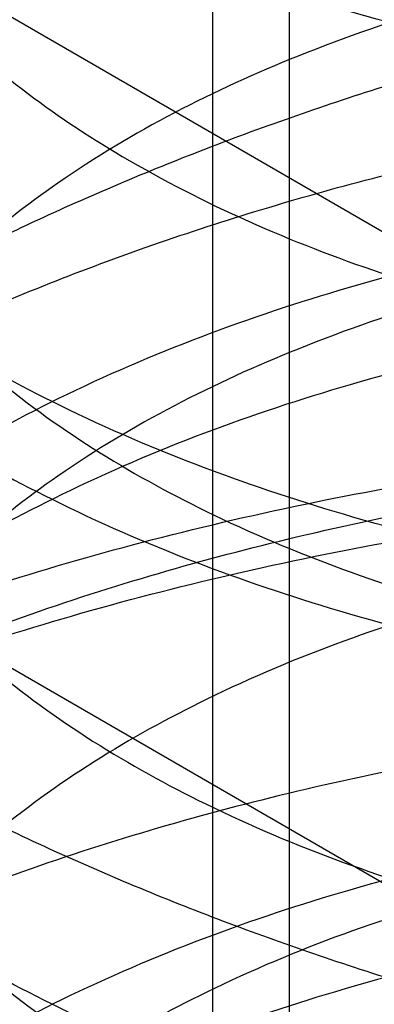
# Model space of a CAD drawing. Units: inches. Extents: x 3 to 166, y 3 to 107.
# Drawn here: x 108 to 108, y 54 to 54 of the extents above; entities that cross this region are included whole.
import ezdxf

# ---------------------------------------------------------------- set-up
doc = ezdxf.new("R2010")
doc.units = ezdxf.units.IN
doc.header["$LTSCALE"] = 9.35
doc.header["$MEASUREMENT"] = 0
doc.layers.get('0').update_dxf_attribs({"linetype": 'CONTINUOUS'})
doc.layers.add('03_ALL_AXES', color=7, linetype='CONTINUOUS')

msp = doc.modelspace()

# ---------------------------------------------------------------- linework, layer by layer
at = {"color": 7, "linetype": 'Continuous'}
for points, knots in [([(108.2727784173, 54.3078098849), (108.2752441851, 54.3131235052), (108.2784135362, 54.3246414697), (108.276041394, 54.3427265102), (108.2668181174, 54.3595586309), (108.2518133896, 54.3742589671), (108.232050183, 54.3863327501), (108.2086664725, 54.3953059918), (108.183004911, 54.4008063826), (108.1565612858, 54.4026304602), (108.1308859226, 54.4007837472), (108.1074742199, 54.3954857974), (108.0876472698, 54.3871339562), (108.0724804015, 54.3762226271), (108.0628168448, 54.3631132268), (108.0600599829, 54.34830621930001), (108.0650417, 54.3338599372), (108.0764395201, 54.32138691270001), (108.093080021, 54.3111808121), (108.1140937523, 54.3036858713), (108.1383239906, 54.2993756089), (108.1643875796, 54.29860344399999), (108.1907606989, 54.3015261222), (108.2158978757, 54.3080856793), (108.2383398088, 54.3180225982), (108.2568022597, 54.33092609689999), (108.2702022833, 54.3463132024), (108.2775019786, 54.3636417284), (108.2776986573, 54.3818357789), (108.2707565937, 54.3992456538), (108.2576552668, 54.4147517643), (108.2394375806, 54.4278003945), (108.2171776633, 54.437907264), (108.1921488742, 54.4446555071), (108.1658030262, 54.4477759144), (108.1396837102, 54.44719915899999), (108.1153187108, 54.4430705361), (108.0941016792, 54.4357346253), (108.0772029077, 54.4256602237), (108.0655035899, 54.41330303020001), (108.0601351377, 54.3989394533), (108.0624787484, 54.3840877983), (108.071816586, 54.37086536189999), (108.0867105774, 54.3598309055), (108.1063130286, 54.3513291407), (108.1295645034, 54.3458567615), (108.155155635, 54.3438181292), (108.1815973576, 54.34544394069999), (108.2073394928, 54.3507511338), (108.2308805743, 54.3595470468), (108.2508680448, 54.371466027), (108.266152647, 54.3860397258), (108.2757132758, 54.4027685012), (108.2784708072, 54.4208375454), (108.2739435912, 54.4386951153), (108.2628708306, 54.4549434942), (108.2463288607, 54.4689073119), (108.2253488404, 54.480096066), (108.2011313174, 54.4880588283), (108.1750730798, 54.4924670542), (108.1486977191, 54.4931780916), (108.1235508723, 54.4902620062), (108.1010874737, 54.48399940260001), (108.0825613297, 54.4748240381), (108.0689549834, 54.4632330516), (108.0611824074, 54.4495032633), (108.0607759573, 54.4345382651), (108.0678648298, 54.4206085391), (108.0809212147, 54.4087903082), (108.09898071, 54.3993437913), (108.1210930698, 54.3927598084), (108.1460283177, 54.3894831293), (108.1723480619, 54.38981415729999), (108.198510493, 54.39384510439999), (108.2229847466, 54.4014546439), (108.2443568341, 54.41233089569999), (108.2614046206, 54.4260318644), (108.2730874057, 54.44206890979999), (108.2783372647, 54.4598114334), (108.2763282816, 54.47793937279999), (108.2674179208, 54.494855484), (108.2526748549, 54.5096745241), (108.2331216313, 54.52188918149999), (108.2098868163, 54.5310255555), (108.1843036822, 54.5367039835), (108.1578618136, 54.53871084390001), (108.1321141785, 54.5370437055), (108.1085520467, 54.5319024262), (108.0885384633, 54.5237079094), (108.0773953947, 54.5158940566), (108.0729865754, 54.51154714649999)], [0, 0, 0, 0, 0.0092510877, 0.0183568204, 0.028102853, 0.039000161, 0.0511736821, 0.064432232, 0.07837282, 0.09247065869999999, 0.1061557251, 0.1188845272, 0.1302167936, 0.1399126563, 0.1480756141, 0.1553269785, 0.16274961, 0.1713282634, 0.1815171412, 0.1932995348, 0.2063638761, 0.2202305027, 0.2343405056, 0.2481297383, 0.2611010832, 0.2729041349, 0.2834303306, 0.2929163323, 0.3019786057, 0.3114233432, 0.3218844831, 0.333619409, 0.3465354729, 0.3602926265, 0.3743994709, 0.3882935874, 0.4014139753, 0.4132747011, 0.4235524714, 0.4322106641, 0.4396740874, 0.4469049602, 0.4549982616, 0.4646056842, 0.4758542083, 0.488518176, 0.5021652876, 0.5162555333, 0.530218498, 0.5435251225, 0.5557637839, 0.5667294042000001, 0.5765274765999999, 0.5856487711999999, 0.5948716344, 0.6049276004, 0.6162115866, 0.6287426947, 0.6422555864, 0.6563019993, 0.6703359033, 0.6837876933, 0.6961362841, 0.7069898573000001, 0.7161939285, 0.7239911, 0.7311706884999999, 0.7388584028, 0.7478980896999999, 0.7585838608, 0.7707937231, 0.7841545876999999, 0.7981546670999999, 0.8122259742, 0.8258167359999999, 0.8384649587999999, 0.8498820639, 0.8600529478, 0.8693319753000001, 0.8784253879, 0.8881246342, 0.8989590986, 0.9110718978, 0.9242849598999999, 0.9382035006999999, 0.9523068756, 0.9660256064, 0.9788131761, 0.9902221876, 1, 1, 1, 1]), ([(108.2727784173, 54.2857643196), (108.2752441851, 54.29107794), (108.2784135362, 54.30259590439999), (108.276041394, 54.3206809449), (108.2668181174, 54.33751306560001), (108.2518133896, 54.3522134018), (108.232050183, 54.3642871848), (108.2086664725, 54.3732604265), (108.183004911, 54.3787608174), (108.1565612858, 54.3805848949), (108.1308859226, 54.3787381819), (108.1074742199, 54.3734402321), (108.0876472698, 54.365088391), (108.0724804015, 54.3541770619), (108.0628168448, 54.3410676616), (108.0600599829, 54.3262606541), (108.0650417, 54.3118143719), (108.0764395201, 54.2993413475), (108.093080021, 54.2891352469), (108.1140937523, 54.28164030600001), (108.1383239906, 54.2773300437), (108.1643875796, 54.2765578787), (108.1907606989, 54.279480557), (108.2158978757, 54.286040114), (108.2383398088, 54.2959770329), (108.2568022597, 54.3088805316), (108.2702022833, 54.3242676372), (108.2775019786, 54.34159616319999), (108.2776986573, 54.35979021359999), (108.2707565937, 54.3772000885), (108.2576552668, 54.3927061991), (108.2394375806, 54.4057548292), (108.2171776633, 54.4158616987), (108.1921488742, 54.4226099418), (108.1658030262, 54.4257303491), (108.1396837102, 54.4251535937), (108.1153187108, 54.4210249709), (108.0941016792, 54.41368906), (108.0772029077, 54.4036146585), (108.0655035899, 54.3912574649), (108.0601351377, 54.37689388800001), (108.0624787484, 54.362042233), (108.071816586, 54.3488197966), (108.0867105774, 54.33778534020001), (108.1063130286, 54.3292835754), (108.1295645034, 54.3238111962), (108.155155635, 54.32177256399999), (108.1815973576, 54.3233983754), (108.2073394928, 54.32870556850001), (108.2308805743, 54.3375014816), (108.2508680448, 54.3494204617), (108.266152647, 54.3639941606), (108.2757132758, 54.3807229359), (108.2784708072, 54.3987919801), (108.2739435912, 54.41664955), (108.2628708306, 54.432897929), (108.2463288607, 54.4468617466), (108.2253488404, 54.4580505007), (108.2011313174, 54.466013263), (108.1750730798, 54.470421489), (108.1486977191, 54.47113252640001), (108.1235508723, 54.4682164409), (108.1010874737, 54.46195383729999), (108.0825613297, 54.4527784728), (108.0689549834, 54.4411874863), (108.0611824074, 54.427457698), (108.0607759573, 54.4124926998), (108.0678648298, 54.3985629738), (108.0809212147, 54.3867447429), (108.09898071, 54.377298226), (108.1210930698, 54.3707142432), (108.1460283177, 54.3674375641), (108.1723480619, 54.3677685921), (108.198510493, 54.3717995391), (108.2229847466, 54.3794090786), (108.2443568341, 54.3902853305), (108.2614046206, 54.4039862992), (108.2730874057, 54.4200233445), (108.2783372647, 54.4377658681), (108.2763282816, 54.4558938076), (108.2674179208, 54.4728099188), (108.2526748549, 54.4876289589), (108.2331216313, 54.4998436163), (108.2098868163, 54.5089799902), (108.1843036822, 54.5146584182), (108.1578618136, 54.51666527859999), (108.1321141785, 54.51499814020001), (108.1085520467, 54.5098568609), (108.0885384633, 54.5016623442), (108.0773953947, 54.4938484914), (108.0729865754, 54.4895015812)], [0, 0, 0, 0, 0.0092510877, 0.0183568204, 0.028102853, 0.039000161, 0.0511736821, 0.064432232, 0.07837282, 0.09247065869999999, 0.1061557251, 0.1188845272, 0.1302167936, 0.1399126563, 0.1480756141, 0.1553269785, 0.16274961, 0.1713282634, 0.1815171412, 0.1932995348, 0.2063638761, 0.2202305027, 0.2343405056, 0.2481297383, 0.2611010832, 0.2729041349, 0.2834303306, 0.2929163323, 0.3019786057, 0.3114233432, 0.3218844831, 0.333619409, 0.3465354729, 0.3602926265, 0.3743994709, 0.3882935874, 0.4014139753, 0.4132747011, 0.4235524714, 0.4322106641, 0.4396740874, 0.4469049602, 0.4549982616, 0.4646056842, 0.4758542083, 0.488518176, 0.5021652876, 0.5162555333, 0.530218498, 0.5435251225, 0.5557637839, 0.5667294042000001, 0.5765274765999999, 0.5856487711999999, 0.5948716344, 0.6049276004, 0.6162115866, 0.6287426947, 0.6422555864, 0.6563019993, 0.6703359033, 0.6837876933, 0.6961362841, 0.7069898573000001, 0.7161939285, 0.7239911, 0.7311706884999999, 0.7388584028, 0.7478980896999999, 0.7585838608, 0.7707937231, 0.7841545876999999, 0.7981546670999999, 0.8122259742, 0.8258167359999999, 0.8384649587999999, 0.8498820639, 0.8600529478, 0.8693319753000001, 0.8784253879, 0.8881246342, 0.8989590986, 0.9110718978, 0.9242849598999999, 0.9382035006999999, 0.9523068756, 0.9660256064, 0.9788131761, 0.9902221876, 1, 1, 1, 1]), ([(107.9670426913, 54.435453532), (107.9719262753, 54.4385181395), (107.9820400155, 54.4444324705), (107.9979193469, 54.4525295914), (108.0146661586, 54.45995536270001), (108.0321950761, 54.4666757188), (108.0504177323, 54.47266067810001), (108.0692419275, 54.4778837245), (108.0885724496, 54.4823221901), (108.1083114613, 54.48595732739999), (108.1283590285, 54.4887744359), (108.1486136264, 54.4907629435), (108.1689726639, 54.4919164677), (108.1893330117, 54.49223285350001), (108.2095915342, 54.4917141859), (108.229645621, 54.4903667798), (108.2493937174, 54.4882011452), (108.2687358482, 54.48523192890001), (108.2875741354, 54.48147783180001), (108.3058133041, 54.47696150060001), (108.3233611745, 54.47170939439999), (108.3401291362, 54.46575162479999), (108.3560325988, 54.459121767), (108.3709914125, 54.45185664229999), (108.3849302484, 54.4439960718), (108.3977789247, 54.435582603), (108.4094726617, 54.4266612204), (108.4199522419, 54.4172790614), (108.429164063, 54.40748518199999), (108.4370600872, 54.3973304439), (108.4435977538, 54.3868676116), (108.4487400128, 54.376151727), (108.4524557319, 54.365240693), (108.454720702, 54.354195766), (108.4555191738, 54.3430814311), (108.4548453732, 54.3319642585), (108.4527041809, 54.32091091), (108.4491105535, 54.3099861075), (108.4440880479, 54.2992513979), (108.4376672576, 54.28876495439999), (108.4298847545, 54.2785820368), (108.4207826369, 54.2687555844), (108.4104084756, 54.2593366124), (108.3988153983, 54.2503743321), (108.3860621469, 54.2419160514), (108.3722130349, 54.2340069477), (108.357337795, 54.2266897864), (108.3415113318, 54.2200046305), (108.3248134006, 54.2139885655), (108.3073282314, 54.2086754504), (108.2891441112, 54.204095698), (108.2703529353, 54.2002760835), (108.2510497352, 54.19723958220001), (108.2313321879, 54.1950052336), (108.2113001106, 54.1935880318), (108.1910549446, 54.1929988399), (108.1706992311, 54.1932443299), (108.150336082, 54.1943269459), (108.1300686477, 54.19624489180001), (108.1099995853, 54.19899214260001), (108.0902305302, 54.2025584788), (108.0708615723, 54.2069295465), (108.0519907421, 54.2120869396), (108.033713508, 54.2180083081), (108.0161222895, 54.22466749), (107.9993059901, 54.23203466859999), (107.9833495562, 54.2400765541), (107.9683335668, 54.2487565889), (107.9543338638, 54.2580351728), (107.9414212311, 54.267869903), (107.9296611334, 54.2782158149), (107.91911352, 54.2890256039), (107.9098326908, 54.3002497962), (107.9018672002, 54.3118368318), (107.8952597402, 54.3237330267), (107.8900469079, 54.3358824225), (107.8862587492, 54.3482266026), (107.8839180296, 54.360704656), (107.88303933, 54.3732535093), (107.8836282447, 54.3858087533), (107.8856810167, 54.3983058503), (107.8891847862, 54.4106813822), (107.8941183312, 54.42287396930001), (107.9004529788, 54.4348246971), (107.9081533789, 54.4464771325), (107.9171780303, 54.4577771641), (107.9274794821, 54.4686727917), (107.9390047332, 54.4791142349), (107.9516942681, 54.48905332060001), (107.9607341241, 54.4952098329), (107.9654222889, 54.4981976295)], [0, 0, 0, 0, 0.0119998506, 0.0243676728, 0.0370804988, 0.0501101708, 0.0634240413, 0.076985623, 0.0907551956, 0.104690377, 0.1187466655, 0.1328779606, 0.1470370674, 0.1611761906, 0.1752474229, 0.1892032333, 0.2029969591, 0.2165833084, 0.2299188791, 0.2429627008, 0.2556768104, 0.2680268693, 0.2799828382, 0.2915197205, 0.3026183923, 0.313266532, 0.3234596594, 0.3332022783, 0.3425090899, 0.3514061956, 0.3599321319, 0.3681384846, 0.3760897384, 0.3838619972, 0.3915403299, 0.399214807, 0.4069757088, 0.4149086976, 0.4230907598, 0.4315874325, 0.4404514138, 0.44972233, 0.4594273002000001, 0.4695819459, 0.4801915872, 0.4912524595, 0.5027528639, 0.5146742152, 0.526991981, 0.5396765190999999, 0.5526938285, 0.5660062284, 0.5795729803999999, 0.5933508670000001, 0.6072947361, 0.6213580214, 0.6354932464, 0.6496525167, 0.6637880086, 0.6778524574, 0.6917996504, 0.7055849304999999, 0.7191657154000001, 0.7325020376000001, 0.7455571129, 0.7582979437999999, 0.7706959658, 0.7827277428, 0.7943757186, 0.8056290233, 0.8164843275, 0.8269467212, 0.8370305673999999, 0.8467602484000001, 0.8561706749, 0.8653073868000001, 0.8742260453, 0.8829911415999999, 0.891673843, 0.9003490679999999, 0.9090920815000001, 0.9179750442, 0.9270639640999999, 0.9364163759999999, 0.9460798823000001, 0.956091502, 0.9664776670999999, 0.9772546664, 0.9884293559999999, 1, 1, 1, 1]), ([(108.080888093, 54.3585230288), (108.0879213851, 54.3550369175), (108.1035821121, 54.3491529841), (108.1289859626, 54.3439137894), (108.15622959, 54.3421058942), (108.1838249332, 54.3437990779), (108.2106504643, 54.3489172058), (108.2355850403, 54.3573486806), (108.2574321243, 54.3688223926), (108.2751037912, 54.3828920714), (108.2877091665, 54.39910008939999), (108.2944235433, 54.41687999520001), (108.2946109914, 54.43539436109999), (108.2880441415, 54.4535282874), (108.2753152342, 54.4700605147), (108.2639550883, 54.4791188146), (108.2576640523, 54.483264707)], [0, 0, 0, 0, 0.072655037, 0.1539166764, 0.2393081872, 0.3246121608, 0.4091423846, 0.4913521674, 0.5673585957, 0.6364345943999999, 0.6989107385, 0.7551409701999999, 0.8092355126999999, 0.8666754234, 0.9302656527, 1, 1, 1, 1]), ([(108.0554314069, 54.38442343770001), (108.0591101632, 54.3868753156), (108.0668151037, 54.3915595103), (108.079067089, 54.3978014211), (108.092128016, 54.4033490356), (108.10587998, 54.4081612226), (108.1202001306, 54.4122040851), (108.1349600285, 54.4154502065), (108.1500272914, 54.4178792901), (108.1652666729, 54.41947830189999), (108.1805413449, 54.4202416442), (108.1957141517, 54.4201712172), (108.210648884, 54.4192764096), (108.2252115441, 54.417574005), (108.2392715969, 54.415088007), (108.2527031915, 54.41184937609999), (108.2653863413, 54.4078956708), (108.2772080392, 54.403270581), (108.2880632735, 54.39802333430001), (108.2978558787, 54.3922079629), (108.3064991077, 54.3858824386), (108.313915748, 54.3791077749), (108.3200375835, 54.3719474035), (108.324804233, 54.36446750149999), (108.3281622359, 54.3567391572), (108.3300666398, 54.3488423018), (108.3304872051, 54.3408682853), (108.3294166048, 54.3329160394), (108.3268729926, 54.32508217350001), (108.3228940672, 54.3174530523), (108.3175289679, 54.3101042334), (108.3108341567, 54.3031042534), (108.3028732718, 54.2965179517), (108.2937183431, 54.2904077408), (108.2834507205, 54.28483341020001), (108.2721613077, 54.2798513246), (108.2599502213, 54.2755135188), (108.2469260791, 54.271866885), (108.2332050661, 54.2689525021), (108.2189098698, 54.2668050998), (108.2041685338, 54.2654526403), (108.1891132565, 54.26491600310001), (108.1738791559, 54.2652087609), (108.1586030104, 54.26633704050001), (108.1434219893, 54.2682994663), (108.1284723833, 54.2710871828), (108.1138883468, 54.27468395890001), (108.0998006644, 54.27906637229999), (108.0863355584, 54.2842040787), (108.0736135546, 54.2900601658), (108.0617484335, 54.2965915922), (108.0508463008, 54.3037497042), (108.0410048215, 54.3114808071), (108.0323126693, 54.3197267323), (108.0248492178, 54.3284252879), (108.0186844231, 54.3375104138), (108.0138786616, 54.3469118575), (108.0104820449, 54.3565543771), (108.0085326837, 54.3663569817), (108.008053924, 54.3762332717), (108.009051705, 54.38609375390001), (108.0115137461, 54.3958496372), (108.0154111589, 54.4054162672), (108.0207013497, 54.4147147288), (108.027330405, 54.42367160479999), (108.0352347589, 54.43221833770001), (108.0443402561, 54.4402896432), (108.051015362, 54.4452090571), (108.0545192224, 54.4475797253)], [0, 0, 0, 0, 0.0163281741, 0.03326250009999999, 0.0507437374, 0.06869763849999999, 0.08703765179999999, 0.1056674141, 0.1244830744, 0.1433754911, 0.1622323418, 0.1809401844, 0.1993865032, 0.2174617782, 0.2350616206, 0.2520890273, 0.268456825, 0.2840903952, 0.2989307989, 0.3129384461, 0.3260974593, 0.3384208179, 0.3499561468, 0.3607914692, 0.3710592614, 0.3809359138, 0.3906332945, 0.4003812136, 0.4104043073, 0.4209006008, 0.4320278234, 0.443898766, 0.4565831683, 0.4701127993, 0.4844873622999999, 0.4996800442, 0.5156423175, 0.5323079843, 0.5495965886, 0.5674163511, 0.5856667574000001, 0.6042409103999999, 0.6230277250999999, 0.6419140289999999, 0.6607866174, 0.6795343005, 0.698049982, 0.7162328024, 0.7339903861, 0.7512412336, 0.7679173012, 0.7839668059, 0.7993572711, 0.8140787719, 0.8281472256, 0.8416073709999999, 0.8545347851999999, 0.8670359584, 0.8792452882999999, 0.8913181791, 0.9034204443000001, 0.915715623, 0.9283527669, 0.9414570328, 0.9551241958, 0.9694188508, 0.9843752992, 1, 1, 1, 1]), ([(108.2576640523, 54.445255384), (108.2639550883, 54.44110949149999), (108.2753152342, 54.4320511917), (108.2880441415, 54.41551896430001), (108.2946109914, 54.3973850381), (108.2944235433, 54.3788706722), (108.2877091665, 54.3610907664), (108.2751037912, 54.3448827484), (108.2574321243, 54.3308130696), (108.2355850403, 54.3193393577), (108.2106504643, 54.3109078829), (108.1838249332, 54.305789755), (108.15622959, 54.3040965713), (108.1289859626, 54.3059044665), (108.1035821121, 54.3111436612), (108.0879213851, 54.3170275946), (108.080888093, 54.3205137059)], [0, 0, 0, 0, 0.0697343473, 0.1333245766, 0.1907644873, 0.2448590298, 0.3010892614, 0.3635654055, 0.4326414042, 0.5086478325, 0.5908576153, 0.6753878391, 0.7606918127, 0.8460833234999999, 0.927344963, 1, 1, 1, 1]), ([(108.080888093, 54.3131617615), (108.0878260455, 54.3097229056), (108.103110467, 54.3039572275), (108.1279277785, 54.2987258142), (108.1547458326, 54.2967597474), (108.182481763, 54.2982554253), (108.2097897266, 54.3033056193), (108.2351552539, 54.3117923149), (108.2572417507, 54.3233305049), (108.275126, 54.3375178906), (108.2879553813, 54.3540638409), (108.2946065874, 54.3722729552), (108.2944339333, 54.3908717032), (108.2877054367, 54.4086657107), (108.2751120554, 54.4248670479), (108.2639058179, 54.4337900061), (108.2576640523, 54.43790342859999)], [0, 0, 0, 0, 0.0716704742, 0.150312317, 0.2340425225, 0.319830852, 0.4067234419, 0.490310277, 0.5664825608, 0.6362507386, 0.7000574006999999, 0.7578587726, 0.8122583978, 0.8685432425, 0.9308115036, 1, 1, 1, 1]), ([(107.9670426913, 54.3716846932), (107.9719262753, 54.3747493007), (107.9820400155, 54.3806636318), (107.9979193469, 54.3887607527), (108.0146661586, 54.39618652390001), (108.0321950761, 54.40290688), (108.0504177323, 54.4088918393), (108.0692419275, 54.4141148858), (108.0885724496, 54.4185533514), (108.1083114613, 54.4221884886), (108.1283590285, 54.42500559720001), (108.1486136264, 54.4269941047), (108.1689726639, 54.42814762899999), (108.1893330117, 54.4284640147), (108.2095915342, 54.4279453472), (108.229645621, 54.426597941), (108.2493937174, 54.4244323064), (108.2687358482, 54.42146309020001), (108.2875741354, 54.41770899300001), (108.3058133041, 54.4131926618), (108.3233611745, 54.40794055569999), (108.3401291362, 54.4019827861), (108.3560325988, 54.3953529282), (108.3709914125, 54.38808780350001), (108.3849302484, 54.380227233), (108.3977789247, 54.3718137642), (108.4094726617, 54.3628923816), (108.4199522419, 54.3535102226), (108.429164063, 54.3437163433), (108.4370600872, 54.3335616051), (108.4435977538, 54.3230987729), (108.4487400128, 54.3123828882), (108.4524557319, 54.3014718543), (108.454720702, 54.2904269272), (108.4555191738, 54.2793125924), (108.4548453732, 54.2681954197), (108.4527041809, 54.2571420712), (108.4491105535, 54.2462172687), (108.4440880479, 54.2354825591), (108.4376672576, 54.22499611560001), (108.4298847545, 54.214813198), (108.4207826369, 54.2049867456), (108.4104084756, 54.1955677737), (108.3988153983, 54.1866054934), (108.3860621469, 54.1781472126), (108.3722130349, 54.1702381089), (108.357337795, 54.1629209476), (108.3415113318, 54.1562357917), (108.3248134006, 54.1502197267), (108.3073282314, 54.1449066117), (108.2891441112, 54.1403268593), (108.2703529353, 54.13650724470001), (108.2510497352, 54.1334707434), (108.2313321879, 54.1312363949), (108.2113001106, 54.1298191931), (108.1910549446, 54.1292300011), (108.1706992311, 54.1294754911), (108.150336082, 54.1305581071), (108.1300686477, 54.13247605310001), (108.1099995853, 54.1352233038), (108.0902305302, 54.1387896401), (108.0708615723, 54.14316070770001), (108.0519907421, 54.1483181008), (108.033713508, 54.1542394693), (108.0161222895, 54.1608986512), (107.9993059901, 54.16826582979999), (107.9833495562, 54.1763077154), (107.9683335668, 54.1849877501), (107.9543338638, 54.194266334), (107.9414212311, 54.2041010642), (107.9296611334, 54.2144469761), (107.91911352, 54.2252567651), (107.9098326908, 54.2364809574), (107.9018672002, 54.248067993), (107.8952597402, 54.259964188), (107.8900469079, 54.2721135838), (107.8862587492, 54.2844577638), (107.8839180296, 54.2969358172), (107.88303933, 54.30948467060001), (107.8836282447, 54.3220399145), (107.8856810167, 54.3345370115), (107.8891847862, 54.3469125434), (107.8941183312, 54.35910513050001), (107.9004529788, 54.3710558583), (107.9081533789, 54.3827082937), (107.9171780303, 54.3940083254), (107.9274794821, 54.4049039529), (107.9390047332, 54.41534539609999), (107.9516942681, 54.42528448180001), (107.9607341241, 54.4314409941), (107.9654222889, 54.4344287907)], [0, 0, 0, 0, 0.0119998506, 0.0243676728, 0.0370804988, 0.0501101708, 0.0634240413, 0.076985623, 0.0907551956, 0.104690377, 0.1187466655, 0.1328779606, 0.1470370674, 0.1611761906, 0.1752474229, 0.1892032333, 0.2029969591, 0.2165833084, 0.2299188791, 0.2429627008, 0.2556768104, 0.2680268693, 0.2799828382, 0.2915197205, 0.3026183923, 0.313266532, 0.3234596594, 0.3332022783, 0.3425090899, 0.3514061956, 0.3599321319, 0.3681384846, 0.3760897384, 0.3838619972, 0.3915403299, 0.399214807, 0.4069757088, 0.4149086976, 0.4230907598, 0.4315874325, 0.4404514138, 0.44972233, 0.4594273002000001, 0.4695819459, 0.4801915872, 0.4912524595, 0.5027528639, 0.5146742152, 0.526991981, 0.5396765190999999, 0.5526938285, 0.5660062284, 0.5795729803999999, 0.5933508670000001, 0.6072947361, 0.6213580214, 0.6354932464, 0.6496525167, 0.6637880086, 0.6778524574, 0.6917996504, 0.7055849304999999, 0.7191657154000001, 0.7325020376000001, 0.7455571129, 0.7582979437999999, 0.7706959658, 0.7827277428, 0.7943757186, 0.8056290233, 0.8164843275, 0.8269467212, 0.8370305673999999, 0.8467602484000001, 0.8561706749, 0.8653073868000001, 0.8742260453, 0.8829911415999999, 0.891673843, 0.9003490679999999, 0.9090920815000001, 0.9179750442, 0.9270639640999999, 0.9364163759999999, 0.9460798823000001, 0.956091502, 0.9664776670999999, 0.9772546664, 0.9884293559999999, 1, 1, 1, 1]), ([(108.080888093, 54.3205137059), (108.074799371, 54.323531633), (108.0638413282, 54.33020414479999), (108.051090237, 54.3430862559), (108.0440992636, 54.3578224699), (108.0439879725, 54.3734285394), (108.0507388105, 54.3881518234), (108.0632383987, 54.4010629372), (108.0806749242, 54.41190097689999), (108.1025169971, 54.42029389930001), (108.127842485, 54.4256914496), (108.1551190274, 54.4276510635), (108.1829253058, 54.4260791005), (108.2100625159, 54.4210095482), (108.2353308847, 54.412534235), (108.2507444531, 54.4044542316), (108.2576640523, 54.399894106)], [0, 0, 0, 0, 0.0666006181, 0.1246788308, 0.1753544999, 0.2223850144, 0.2727216175, 0.3300270355, 0.3961674201, 0.4724484917, 0.5582467547, 0.6490348921, 0.7396716261, 0.8304848345, 0.918782326, 1, 1, 1, 1]), ([(108.2576640523, 54.3925421905), (108.2508167729, 54.3970546553), (108.2355190453, 54.4050937528), (108.210330139, 54.41359056069999), (108.1832052984, 54.41869488), (108.1556020512, 54.4202860937), (108.1288494958, 54.4184416427), (108.104016205, 54.4133395185), (108.0822186339, 54.4052866243), (108.0643273836, 54.3945890933), (108.051277604, 54.3816097494), (108.0441396656, 54.3667671721), (108.0439514513, 54.3510782214), (108.050768029, 54.3361326828), (108.0635939424, 54.3230107658), (108.0747110641, 54.3162234591), (108.080888093, 54.3131617615)], [0, 0, 0, 0, 0.0803705532, 0.1683540919, 0.2596648312, 0.3500561662, 0.4386301013, 0.5217453618, 0.5977098409, 0.6653425011999999, 0.7245890778, 0.7756750479000001, 0.8226308689, 0.8734435719, 0.9324319972, 1, 1, 1, 1]), ([(108.2576640523, 54.399894106), (108.2639058179, 54.39578068359999), (108.2751120554, 54.3868577253), (108.2877054367, 54.3706563882), (108.2944339333, 54.3528623807), (108.2946065874, 54.33426363270001), (108.2879553813, 54.3160545185), (108.275126, 54.2995085682), (108.2572417507, 54.2853211825), (108.2351552539, 54.2737829925), (108.2097897266, 54.265296297), (108.182481763, 54.2602461029), (108.1547458326, 54.2587504251), (108.1279277785, 54.2607164919), (108.103110467, 54.26594790520001), (108.0878260455, 54.2717135833), (108.080888093, 54.2751524393)], [0, 0, 0, 0, 0.0691884964, 0.1314567574, 0.1877416021, 0.2421412272, 0.2999425991, 0.3637492612, 0.433517439, 0.5096897228, 0.5932765579, 0.6801691478, 0.7659574773000001, 0.8496876829000001, 0.9283295256999999, 1, 1, 1, 1]), ([(108.0554314069, 54.32065459890001), (108.0591101632, 54.32310647689999), (108.0668151037, 54.3277906715), (108.079067089, 54.3340325823), (108.092128016, 54.3395801968), (108.10587998, 54.3443923838), (108.1202001306, 54.3484352463), (108.1349600285, 54.3516813677), (108.1500272914, 54.3541104513), (108.1652666729, 54.35570946310001), (108.1805413449, 54.3564728054), (108.1957141517, 54.3564023784), (108.210648884, 54.3555075708), (108.2252115441, 54.3538051662), (108.2392715969, 54.3513191682), (108.2527031915, 54.34808053729999), (108.2653863413, 54.3441268321), (108.2772080392, 54.3395017422), (108.2880632735, 54.33425449560001), (108.2978558787, 54.3284391241), (108.3064991077, 54.3221135999), (108.313915748, 54.3153389361), (108.3200375835, 54.3081785647), (108.324804233, 54.30069866270001), (108.3281622359, 54.2929703184), (108.3300666398, 54.28507346310001), (108.3304872051, 54.2770994465), (108.3294166048, 54.2691472006), (108.3268729926, 54.26131333470001), (108.3228940672, 54.2536842136), (108.3175289679, 54.2463353946), (108.3108341567, 54.2393354146), (108.3028732718, 54.232749113), (108.2937183431, 54.226638902), (108.2834507205, 54.22106457140001), (108.2721613077, 54.2160824858), (108.2599502213, 54.21174468), (108.2469260791, 54.2080980462), (108.2332050661, 54.2051836634), (108.2189098698, 54.203036261), (108.2041685338, 54.2016838015), (108.1891132565, 54.2011471644), (108.1738791559, 54.2014399221), (108.1586030104, 54.2025682017), (108.1434219893, 54.2045306275), (108.1284723833, 54.2073183441), (108.1138883468, 54.2109151201), (108.0998006644, 54.21529753350001), (108.0863355584, 54.2204352399), (108.0736135546, 54.226291327), (108.0617484335, 54.2328227534), (108.0508463008, 54.2399808654), (108.0410048215, 54.2477119683), (108.0323126693, 54.2559578935), (108.0248492178, 54.26465644909999), (108.0186844231, 54.2737415751), (108.0138786616, 54.2831430187), (108.0104820449, 54.2927855383), (108.0085326837, 54.3025881429), (108.008053924, 54.3124644329), (108.009051705, 54.3223249151), (108.0115137461, 54.3320807984), (108.0154111589, 54.3416474285), (108.0207013497, 54.35094589), (108.027330405, 54.3599027661), (108.0352347589, 54.36844949899999), (108.0443402561, 54.37652080439999), (108.051015362, 54.3814402183), (108.0545192224, 54.3838108866)], [0, 0, 0, 0, 0.0163281741, 0.03326250009999999, 0.0507437374, 0.06869763849999999, 0.08703765179999999, 0.1056674141, 0.1244830744, 0.1433754911, 0.1622323418, 0.1809401844, 0.1993865032, 0.2174617782, 0.2350616206, 0.2520890273, 0.268456825, 0.2840903952, 0.2989307989, 0.3129384461, 0.3260974593, 0.3384208179, 0.3499561468, 0.3607914692, 0.3710592614, 0.3809359138, 0.3906332945, 0.4003812136, 0.4104043073, 0.4209006008, 0.4320278234, 0.443898766, 0.4565831683, 0.4701127993, 0.4844873622999999, 0.4996800442, 0.5156423175, 0.5323079843, 0.5495965886, 0.5674163511, 0.5856667574000001, 0.6042409103999999, 0.6230277250999999, 0.6419140289999999, 0.6607866174, 0.6795343005, 0.698049982, 0.7162328024, 0.7339903861, 0.7512412336, 0.7679173012, 0.7839668059, 0.7993572711, 0.8140787719, 0.8281472256, 0.8416073709999999, 0.8545347851999999, 0.8670359584, 0.8792452882999999, 0.8913181791, 0.9034204443000001, 0.915715623, 0.9283527669, 0.9414570328, 0.9551241958, 0.9694188508, 0.9843752992, 1, 1, 1, 1]), ([(108.080888093, 54.2751524393), (108.0747110641, 54.2782141369), (108.0635939424, 54.2850014435), (108.050768029, 54.2981233605), (108.0439514513, 54.3130688992), (108.0441396656, 54.32875785), (108.051277604, 54.3436004273), (108.0643273836, 54.35657977109999), (108.0822186339, 54.3672773021), (108.104016205, 54.3753301963), (108.1288494958, 54.3804323206), (108.1556020512, 54.3822767716), (108.1832052984, 54.3806855579), (108.210330139, 54.3755812386), (108.2355190453, 54.3670844308), (108.2508167729, 54.35904533319999), (108.2576640523, 54.3545328685)], [0, 0, 0, 0, 0.0675680028, 0.1265564281, 0.1773691312, 0.2243249522, 0.2754109223, 0.3346574989, 0.4022901592, 0.4782546384, 0.5613698988, 0.6499438339, 0.7403351689, 0.8316459081, 0.9196294468999999, 1, 1, 1, 1]), ([(108.2576640523, 54.3471809799), (108.2507467734, 54.35173957609999), (108.2353478787, 54.3598125338), (108.2101165161, 54.3682801088), (108.1830116184, 54.3733545102), (108.1552181113, 54.3749391358), (108.1279255703, 54.3729904915), (108.1025807636, 54.3676000946), (108.0807224692, 54.3592115077), (108.0632620443, 54.3483701374), (108.0507391088, 54.3354463523), (108.0439808404, 54.3206958674), (108.0441063468, 54.3050805585), (108.0511035592, 54.29035934270001), (108.0638475969, 54.277487277), (108.0747980388, 54.2708191457), (108.080888093, 54.2678005575)], [0, 0, 0, 0, 0.0811905127, 0.1693573513, 0.2599643583, 0.3506400882, 0.4414770217, 0.5273357271, 0.6036780072, 0.6698281542, 0.7272825173, 0.7776952054, 0.8247507353, 0.8754089496999999, 0.9333847457, 1, 1, 1, 1]), ([(108.0618875312, 54.1752707182), (108.060907082, 54.1708316741), (108.0611699603, 54.1608994718), (108.0689087224, 54.1471819233), (108.082495725, 54.1355750275), (108.1010027593, 54.1263910713), (108.1234527558, 54.1201148494), (108.1485914529, 54.1171846073), (108.1749649789, 54.1178804762), (108.2010276903, 54.1222737789), (108.2252557155, 54.130222598), (108.2462515547, 54.1413990629), (108.2628138026, 54.1553525727), (108.2739109749, 54.1715927102), (108.2784670114, 54.18944602720001), (108.2757390242, 54.20751776220001), (108.266203908, 54.22425412640001), (108.250940535, 54.2388376481), (108.2309700084, 54.2507684373), (108.2074407602, 54.2595779075), (108.1817045908, 54.2648998292), (108.155262551, 54.2665407333), (108.129664843, 54.2645166837), (108.1064010301, 54.2590575346), (108.0867813772, 54.2505671229), (108.0718665433, 54.2395419915), (108.0625037668, 54.2263281205), (108.060128617, 54.2114796151), (108.0654678258, 54.1971095808), (108.0771443195, 54.18474356479999), (108.0940235342, 54.1746590929), (108.115225223, 54.1673110384), (108.1395801146, 54.1631685645), (108.1656953466, 54.162576932), (108.1920434236, 54.1656823073), (108.2170806011, 54.1724162262), (108.2393544878, 54.1825102105), (108.257590895, 54.1955478491), (108.2707150415, 54.2110449541), (108.2776844194, 54.2284487443), (108.2775176652, 54.2466429686), (108.2702450719, 54.2639777843), (108.2568676814, 54.2793739888), (108.2384237593, 54.2922885764), (108.2159955629, 54.30223846810001), (108.1908665043, 54.30881241229999), (108.1644953217, 54.3117501498), (108.1384273527, 54.3109928506), (108.1141867286, 54.3066963896), (108.0931574106, 54.2992135221), (108.0764971627, 54.2890174137), (108.0650762706, 54.27655322), (108.0600649101, 54.2621130932), (108.0627903674, 54.2473024616), (108.0724292259, 54.2341844308), (108.0875753359, 54.2232636843), (108.1073852437, 54.2149003643), (108.1307848228, 54.2095890693), (108.1564538763, 54.2077276834), (108.1828974779, 54.2095366297), (108.2085653199, 54.2150222384), (108.2319611358, 54.2239820934), (108.2517416523, 54.2360436313), (108.2667676033, 54.25073573189999), (108.2760176036, 54.267555455), (108.2784164837, 54.2856550023), (108.2735411904, 54.3034592047), (108.2621741805, 54.3196069031), (108.2453880791, 54.3334452001), (108.2242182595, 54.34448454979999), (108.1998756347, 54.35227819270001), (108.1737653474, 54.3565054973), (108.1474146251, 54.3570340168), (108.1223674133, 54.3539444471), (108.1000708724, 54.3475269842), (108.0817674293, 54.33822074979999), (108.0684240355, 54.3265204078), (108.0609772482, 54.312693531), (108.0609610261, 54.2977249993), (108.0683805337, 54.2838901375), (108.081701989, 54.27218072439999), (108.0999868228, 54.2628636685), (108.1222693721, 54.2564333709), (108.1473081704, 54.2533294535), (108.1736566713, 54.2538426642), (108.1997712435, 54.2580555028), (108.2241237679, 54.26583305810001), (108.2453104494, 54.2768667022), (108.2621128379, 54.2906729396), (108.2700823243, 54.3019999238), (108.2727784173, 54.3078098849)], [0, 0, 0, 0, 0.0072056988, 0.0150269519, 0.0242581951, 0.03514494069999999, 0.0475333995, 0.0610310391, 0.0751152145, 0.0892142785, 0.1027799525, 0.1153617639, 0.126692455, 0.1367898156, 0.1460486035, 0.1552020939, 0.1650320868, 0.1760327084, 0.188311317, 0.2016631328, 0.2156756726, 0.2298182542, 0.2435183916, 0.2562338198, 0.2675300338, 0.2771794484, 0.2853076971, 0.292566547, 0.3000541356, 0.3087379773, 0.3190466711, 0.3309449619, 0.3441092528, 0.3580522976, 0.3722111898, 0.3860213085, 0.3989890077, 0.4107721918, 0.4212766474, 0.4307591153, 0.4398545454, 0.4493721269, 0.4599319404, 0.471773093, 0.4847878283, 0.4986252375, 0.5127868089000001, 0.5267064525, 0.5398230428999999, 0.5516546712, 0.5618877185, 0.5705038737, 0.5779567447999999, 0.5852330184000001, 0.593420517, 0.6031451566, 0.6145125932, 0.6272831532, 0.6410155524, 0.6551645661, 0.6691580451, 0.6824689440999999, 0.6946921246, 0.7056346252, 0.7154203404, 0.7245605764, 0.7338433425, 0.7439910646, 0.7553805873, 0.7680144665, 0.7816150595, 0.7957257329, 0.8097955896, 0.8232536193000001, 0.8355811976, 0.8463939491, 0.8555522583, 0.8633241987000001, 0.8705285487000001, 0.8782961056999999, 0.8874478337, 0.8982538706000001, 0.9105759018999999, 0.9240303020999999, 0.9380988181000001, 0.9522105029000001, 0.9658142276999999, 0.9784528077, 0.9898476691, 1, 1, 1, 1]), ([(108.080888093, 54.2224393088), (108.0878236535, 54.2190016389), (108.1031042567, 54.2132368249), (108.1279300916, 54.20800220020001), (108.1547618401, 54.20603626560001), (108.1825031156, 54.2075359598), (108.2097859329, 54.2125840804), (108.2351131337, 54.2210550621), (108.2571794196, 54.2325699355), (108.275069874, 54.246739172), (108.2879221178, 54.2632815561), (108.2945965214, 54.2814909676), (108.2944448977, 54.3000939995), (108.2877294315, 54.3179058851), (108.2751316993, 54.3341283171), (108.2639117632, 54.3430636396), (108.2576640523, 54.3471809799)], [0, 0, 0, 0, 0.07164581240000001, 0.1502772514, 0.2341259011, 0.319929998, 0.4067397285, 0.4901634145, 0.5662042992, 0.6360090354, 0.6998537719, 0.7576863481999999, 0.8120930969, 0.868375709, 0.9307455544, 1, 1, 1, 1]), ([(108.0586134007, 54.3188175155), (108.0631564393, 54.3214404244), (108.0727636364, 54.32632697859999), (108.0881296082, 54.3324370182), (108.1046358647, 54.3374497013), (108.1160931551, 54.3399789125), (108.1219573829, 54.3410528538)], [0, 0, 0, 0, 0.2333742569, 0.4785974451, 0.7347765658, 1, 1, 1, 1]), ([(108.080888093, 54.2297912349), (108.0747980388, 54.23280982310001), (108.0638475969, 54.23947795439999), (108.0511035592, 54.2523500201), (108.0441063468, 54.2670712358), (108.0439808404, 54.2826865446), (108.0507391088, 54.2974370295), (108.0632620443, 54.3103608146), (108.0807224692, 54.3212021849), (108.1025807636, 54.3295907717), (108.1279255703, 54.3349811686), (108.1552181113, 54.33692981279999), (108.1830116185, 54.33534518729999), (108.2101165161, 54.3302707859), (108.2353478787, 54.3218032108), (108.2507467734, 54.3137302531), (108.2576640523, 54.3091716569)], [0, 0, 0, 0, 0.0666152542, 0.1245910502, 0.1752492645, 0.2223047943, 0.2727174824, 0.3301718455, 0.3963219924, 0.4726642725, 0.558522978, 0.6493599116, 0.7400356415, 0.8306426484999999, 0.9188094872, 1, 1, 1, 1]), ([(108.0618875312, 54.1532251529), (108.060907082, 54.1487861089), (108.0611699603, 54.1388539066), (108.0689087224, 54.125136358), (108.082495725, 54.11352946220001), (108.1010027593, 54.1043455061), (108.1234527558, 54.0980692841), (108.1485914529, 54.095139042), (108.1749649789, 54.0958349109), (108.2010276903, 54.1002282137), (108.2252557155, 54.10817703270001), (108.2462515547, 54.1193534976), (108.2628138026, 54.1333070074), (108.2739109749, 54.1495471449), (108.2784670114, 54.167400462), (108.2757390242, 54.185472197), (108.266203908, 54.20220856109999), (108.250940535, 54.2167920828), (108.2309700084, 54.2287228721), (108.2074407602, 54.23753234229999), (108.1817045908, 54.24285426399999), (108.155262551, 54.2444951681), (108.129664843, 54.24247111850001), (108.1064010301, 54.23701196930001), (108.0867813772, 54.22852155770001), (108.0718665433, 54.2174964262), (108.0625037668, 54.2042825552), (108.060128617, 54.1894340499), (108.0654678258, 54.1750640155), (108.0771443195, 54.1626979996), (108.0940235342, 54.1526135276), (108.115225223, 54.1452654731), (108.1395801146, 54.1411229992), (108.1656953466, 54.1405313667), (108.1920434236, 54.1436367421), (108.2170806011, 54.1503706609), (108.2393544878, 54.1604646452), (108.257590895, 54.1735022838), (108.2707150415, 54.1889993888), (108.2776844194, 54.206403179), (108.2775176652, 54.2245974033), (108.2702450719, 54.241932219), (108.2568676814, 54.25732842359999), (108.2384237593, 54.2702430111), (108.2159955629, 54.2801929028), (108.1908665043, 54.2867668471), (108.1644953217, 54.2897045845), (108.1384273527, 54.2889472854), (108.1141867286, 54.2846508244), (108.0931574106, 54.2771679568), (108.0764971627, 54.26697184850001), (108.0650762706, 54.2545076547), (108.0600649101, 54.240067528), (108.0627903674, 54.2252568964), (108.0724292259, 54.2121388656), (108.0875753359, 54.201218119), (108.1073852437, 54.1928547991), (108.1307848228, 54.187543504), (108.1564538763, 54.1856821181), (108.1828974779, 54.1874910645), (108.2085653199, 54.19297667310001), (108.2319611358, 54.20193652819999), (108.2517416523, 54.213998066), (108.2667676033, 54.2286901666), (108.2760176036, 54.2455098897), (108.2784164837, 54.263609437), (108.2735411904, 54.28141363939999), (108.2621741805, 54.2975613378), (108.2453880791, 54.3113996349), (108.2242182595, 54.3224389845), (108.1998756347, 54.3302326275), (108.1737653474, 54.3344599321), (108.1474146251, 54.3349884516), (108.1223674133, 54.3318988818), (108.1000708724, 54.3254814189), (108.0817674293, 54.3161751845), (108.0684240355, 54.3044748426), (108.0609772482, 54.2906479657), (108.0609610261, 54.275679434), (108.0683805337, 54.26184457229999), (108.081701989, 54.2501351591), (108.0999868228, 54.2408181032), (108.1222693721, 54.2343878056), (108.1473081704, 54.2312838883), (108.1736566713, 54.2317970989), (108.1997712435, 54.2360099376), (108.2241237679, 54.2437874929), (108.2453104494, 54.254821137), (108.2621128379, 54.2686273743), (108.2700823243, 54.27995435850001), (108.2727784173, 54.2857643196)], [0, 0, 0, 0, 0.0072056988, 0.0150269519, 0.0242581951, 0.03514494069999999, 0.0475333995, 0.0610310391, 0.0751152145, 0.0892142785, 0.1027799525, 0.1153617639, 0.126692455, 0.1367898156, 0.1460486035, 0.1552020939, 0.1650320868, 0.1760327084, 0.188311317, 0.2016631328, 0.2156756726, 0.2298182542, 0.2435183916, 0.2562338198, 0.2675300338, 0.2771794484, 0.2853076971, 0.292566547, 0.3000541356, 0.3087379773, 0.3190466711, 0.3309449619, 0.3441092528, 0.3580522976, 0.3722111898, 0.3860213085, 0.3989890077, 0.4107721918, 0.4212766474, 0.4307591153, 0.4398545454, 0.4493721269, 0.4599319404, 0.471773093, 0.4847878283, 0.4986252375, 0.5127868089000001, 0.5267064525, 0.5398230428999999, 0.5516546712, 0.5618877185, 0.5705038737, 0.5779567447999999, 0.5852330184000001, 0.593420517, 0.6031451566, 0.6145125932, 0.6272831532, 0.6410155524, 0.6551645661, 0.6691580451, 0.6824689440999999, 0.6946921246, 0.7056346252, 0.7154203404, 0.7245605764, 0.7338433425, 0.7439910646, 0.7553805873, 0.7680144665, 0.7816150595, 0.7957257329, 0.8097955896, 0.8232536193000001, 0.8355811976, 0.8463939491, 0.8555522583, 0.8633241987000001, 0.8705285487000001, 0.8782961056999999, 0.8874478337, 0.8982538706000001, 0.9105759018999999, 0.9240303020999999, 0.9380988181000001, 0.9522105029000001, 0.9658142276999999, 0.9784528077, 0.9898476691, 1, 1, 1, 1]), ([(108.2842201857, 54.32918780350001), (108.2907294682, 54.3254611317), (108.3028472837, 54.3174922521), (108.318452891, 54.3035062456), (108.3304455796, 54.2881831283), (108.3384738757, 54.2718235354), (108.3422387346, 54.25479741260001), (108.3415588854, 54.2375861903), (108.336469825, 54.22071702180001), (108.327200818, 54.20463811800001), (108.3140698433, 54.1896919334), (108.2974369934, 54.176164961), (108.277713341, 54.1643184058), (108.2553725747, 54.1543887341), (108.2309506114, 54.1465776281), (108.2050362196, 54.1410419039), (108.1782570263, 54.1378861666), (108.1512633804, 54.1371582793), (108.1247112734, 54.1388473005), (108.09924495, 54.1428836872), (108.0754796667, 54.1491418366), (108.053985169, 54.1574454239), (108.0352711656, 54.1675764772), (108.0197782629, 54.17928935770001), (108.0078830178, 54.1923272423), (107.9999285313, 54.2064233178), (107.996257267, 54.2212355702), (107.9971082838, 54.2362406982), (108.0024191341, 54.2508355675), (108.0118869362, 54.2645694214), (108.0251680704, 54.277142252), (108.0419123099, 54.2882935667), (108.0617211495, 54.2977690737), (108.0841277277, 54.305331523), (108.108598416, 54.3107771585), (108.134544603, 54.3139477825), (108.1613382148, 54.3147382818), (108.1883285407, 54.3131008842), (108.2148598084, 54.3090466144), (108.2402876859, 54.3026453257), (108.2639990707, 54.2940203566), (108.2854172108, 54.2833513804), (108.2982902298, 54.2747055809), (108.3041415556, 54.2700735558)], [0, 0, 0, 0, 0.0251688861, 0.0484882416, 0.0700244054, 0.0900651673, 0.1091325208, 0.1279327929, 0.1472281994, 0.1676792518, 0.189738348, 0.2136227077, 0.2393385289, 0.2667220429, 0.2954800331, 0.325225126, 0.355506246, 0.3858357947, 0.4157150593, 0.4446591524, 0.4722227979999999, 0.4980286388, 0.5218005054, 0.5434050339000001, 0.5629047298, 0.5806188253, 0.5971642549, 0.613410816, 0.6303023771, 0.6486280412, 0.6688923258, 0.6913115798999999, 0.7158681334999999, 0.7423696792, 0.7704978784000001, 0.7998464191, 0.8299520815000001, 0.8603218670999999, 0.8904583, 0.9198843952, 0.9481695693000001, 0.9749578551000001, 1, 1, 1, 1]), ([(108.2576640523, 54.3018197074), (108.2508001397, 54.3063431347), (108.2354626771, 54.314398533), (108.2102188077, 54.3228990154), (108.1830590284, 54.327990738), (108.1554560681, 54.3295621804), (108.1287157332, 54.3277006875), (108.1038950362, 54.3225834859), (108.0821097487, 54.3145130326), (108.0642484336, 54.30380486350001), (108.0512430235, 54.290833268), (108.0441382562, 54.2760176201), (108.0439535636, 54.26035303819999), (108.0507662845, 54.2454123715), (108.0635925503, 54.2322892239), (108.0747105346, 54.2255012685), (108.080888093, 54.2224393088)], [0, 0, 0, 0, 0.0805656091, 0.1687659427, 0.2601814197, 0.3505624902, 0.439027514, 0.5221551488, 0.5981229037, 0.6656828155, 0.7247977216, 0.7757282676, 0.8226213015999999, 0.8734335339, 0.932426361, 1, 1, 1, 1]), ([(108.2831484521, 54.192946653), (108.277254414, 54.1893372299), (108.2644967713, 54.1827499511), (108.2437390109, 54.1750306215), (108.2211465671, 54.1692833929), (108.1972781471, 54.16565067720001), (108.1727190036, 54.1642204312), (108.1480750409, 54.1650281286), (108.1239538752, 54.1680537974), (108.1009491957, 54.1732232362), (108.0796246071, 54.1804109636), (108.0604988902, 54.189446031), (108.0440340525, 54.2001211366), (108.0306302316, 54.212204861), (108.0206343317, 54.2254512116), (108.0143636863, 54.239585815), (108.012100777, 54.2542421735), (108.013980905, 54.2689233191), (108.0198898583, 54.28312384279999), (108.0295532941, 54.29646536520001), (108.0426519096, 54.3086662795), (108.0530063444, 54.3155802994), (108.0586134007, 54.3188175155)], [0, 0, 0, 0, 0.05208724309999999, 0.1078383374, 0.1665804544, 0.2274636944, 0.2895204569, 0.3517222947999999, 0.4130334036, 0.4724637212, 0.5291245094, 0.582289906, 0.631469022, 0.6764935084999999, 0.7176206612999999, 0.7556309312, 0.7918498993, 0.8279857544, 0.8657658906, 0.9065618429000001, 0.9512057997, 1, 1, 1, 1]), ([(108.3350340508, 54.2824988202), (108.3374326414, 54.2773266335), (108.3410706258, 54.2665752666), (108.3424081639, 54.2496564362), (108.3394304956, 54.232826242), (108.3322751933, 54.2165669328), (108.3212136306, 54.2012477386), (108.3065684462, 54.1871654734), (108.2887050537, 54.1745821595), (108.2680439727, 54.1637385188), (108.2450661945, 54.1548475164), (108.2203081883, 54.1480846044), (108.194350864, 54.1435794658), (108.1678055364, 54.1414104222), (108.1412985126, 54.1416012378), (108.1154550944, 54.144120058), (108.0908834688, 54.1488803901), (108.0681588999, 54.1557442994), (108.0478088659, 54.1645283743), (108.0303007061, 54.1750134189), (108.0160360387, 54.1869585676), (108.0053610841, 54.2001150105), (107.9986005428, 54.2142159257), (107.9960690684, 54.228896061), (107.9979344031, 54.2436209603), (108.0040693803, 54.2578378946), (108.0141686014, 54.2711566479), (108.027907337, 54.283302644), (108.0449453664, 54.2940261737), (108.0648907294, 54.3030844528), (108.0872860132, 54.3102539709), (108.1116122074, 54.3153451254), (108.1373004073, 54.3182125847), (108.1637464459, 54.3187617386), (108.1903265549, 54.3169523166), (108.2164136722, 54.3127995133), (108.2413926926, 54.3063738752), (108.2646788387, 54.297796165), (108.2857220668, 54.2872401447), (108.2983802196, 54.2787168553), (108.3041415556, 54.2741560679)], [0, 0, 0, 0, 0.0208282804, 0.0410215126, 0.0613674649, 0.0826226657, 0.1053720114, 0.1299636011, 0.1565123842, 0.1849363008, 0.2149987397, 0.2463472182, 0.2785467119, 0.3111088067, 0.3435182467, 0.3752582556, 0.4058358802000001, 0.4348087281, 0.4618149704, 0.4866093329, 0.5091085919, 0.529448664, 0.5480450042, 0.5656184485, 0.5831158136, 0.6015024137, 0.6215421911, 0.6436972154999999, 0.6681423371, 0.6948237848000001, 0.7235177668, 0.7538777045, 0.7854714367, 0.8178119337, 0.8503843955, 0.8826717108, 0.9141797023, 0.9444634034, 0.9731557153, 1, 1, 1, 1]), ([(108.0586134007, 54.295741192), (108.0644864758, 54.2987457744), (108.0771748734, 54.3041823547), (108.0976454299, 54.3103169027), (108.1197851459, 54.314557567), (108.1429093871, 54.3167765362), (108.1665165403, 54.3169483046), (108.1902094973, 54.31505744819999), (108.2134891948, 54.31109798399999), (108.2357510429, 54.3051379306), (108.2564816437, 54.2972984855), (108.2752122438, 54.28773174680001), (108.2864997591, 54.2800376142), (108.2916322934, 54.2759390943)], [0, 0, 0, 0, 0.0809143121, 0.1688077945, 0.2616450241, 0.3569516711, 0.4533504084, 0.5508360581, 0.648105324, 0.7425831570999999, 0.8330691587000001, 0.9194394834999999, 1, 1, 1, 1]), ([(108.080888093, 54.2678005575), (108.0880949265, 54.264228428), (108.1041719322, 54.2582320083), (108.1302406905, 54.2529990204), (108.1581568092, 54.2513615596), (108.1863813502, 54.2533824021), (108.2137040627, 54.2589857705), (108.2388828738, 54.2680339491), (108.2606645301, 54.2802187142), (108.2778799353, 54.2949921702), (108.286129491, 54.3068953185), (108.2889950744, 54.3129803592)], [0, 0, 0, 0, 0.1047065511, 0.2219735481, 0.3449736129, 0.4676031207, 0.5893258679, 0.7069387053, 0.8145383016, 0.9124442974, 1, 1, 1, 1]), ([(108.2576640523, 54.3091716569), (108.2639117632, 54.3050543166), (108.2751316993, 54.2961189941), (108.2877294315, 54.2798965621), (108.2944448977, 54.2620846764), (108.2945965214, 54.2434816445), (108.2879221178, 54.22527223310001), (108.275069874, 54.20872984899999), (108.2571794196, 54.1945606125), (108.2351131337, 54.18304573899999), (108.2097859329, 54.17457475729999), (108.1825031156, 54.1695266368), (108.1547618401, 54.1680269425), (108.1279300916, 54.1699928771), (108.1031042567, 54.1752275018), (108.0878236535, 54.1809923159), (108.080888093, 54.1844299858)], [0, 0, 0, 0, 0.06925444559999999, 0.1316242911, 0.1879069032, 0.2423136519, 0.3001462282, 0.3639909647, 0.4337957009, 0.5098365855, 0.5932602714999999, 0.680070002, 0.7658740989, 0.8497227486, 0.9283541876000001, 1, 1, 1, 1]), ([(108.080888093, 54.1770780305), (108.0879153362, 54.17359491720001), (108.103561675, 54.1677148974), (108.1289412408, 54.16247584640001), (108.1561607434, 54.1606619982), (108.1838696922, 54.16235197020001), (108.2109015538, 54.1675219453), (108.2360283194, 54.1760822836), (108.2578682773, 54.1876606791), (108.2753629728, 54.2017257232), (108.287811591, 54.2178625951), (108.2944509857, 54.2355721285), (108.29458577, 54.254083637), (108.2879832973, 54.272181944), (108.2752637754, 54.2886590447), (108.2639336425, 54.2976879479), (108.2576640523, 54.3018197074)], [0, 0, 0, 0, 0.07259219559999999, 0.1537806688, 0.2390883615, 0.3243301487, 0.4100533825, 0.493068675, 0.5691119742, 0.6377218169, 0.6993194492, 0.7555546903, 0.8096690636, 0.8670504914, 0.9305037141, 1, 1, 1, 1]), ([(108.2916322934, 54.2567715297), (108.2864997591, 54.2608700496), (108.2752122438, 54.2685641823), (108.2564816437, 54.27813092100001), (108.2357510429, 54.2859703661), (108.2134891948, 54.2919304195), (108.1902094973, 54.2958898838), (108.1665165403, 54.2977807402), (108.1429093871, 54.2976089718), (108.1197851459, 54.2953900026), (108.0976454299, 54.2911493384), (108.0771748734, 54.2850147903), (108.0644864758, 54.27957821010001), (108.0586134007, 54.2765736277)], [0, 0, 0, 0, 0.0805605165, 0.1669308414, 0.257416843, 0.3518946761, 0.449163942, 0.5466495917, 0.643048329, 0.7383549759999999, 0.8311922056000001, 0.9190856879000001, 1, 1, 1, 1]), ([(108.0586134007, 54.295741192), (108.0530342913, 54.2928869983), (108.0427396532, 54.2867533062), (108.0296360752, 54.2757271358), (108.0199476663, 54.2635578408), (108.0139972276, 54.25050372939999), (108.0120955073, 54.2369327677), (108.0143836169, 54.2233890386), (108.0206950422, 54.2104044317), (108.0307134972, 54.19833137680001), (108.0441208243, 54.18742194270001), (108.0605796924, 54.17791398), (108.0796967471, 54.1700388535), (108.1010131094, 54.1640059111), (108.1240115683, 54.1599879295), (108.1481292547, 54.1581118906), (108.172772522, 54.1584532147), (108.197333387, 54.1610328269), (108.2212057892, 54.1658161514), (108.243804136, 54.1727164709), (108.2645690912, 54.18159249560001), (108.2772797225, 54.1889549116), (108.2831484521, 54.192946653)], [0, 0, 0, 0, 0.0482686617, 0.09191152849999999, 0.1312279237, 0.1671123611, 0.2011056921, 0.235195386, 0.2713427972, 0.3110320662, 0.3551004064, 0.4037995699, 0.4569269469, 0.5139491477, 0.5741007163, 0.6364594456, 0.7000026867, 0.7636674321, 0.8264078717, 0.8872468345000001, 0.9453323192, 1, 1, 1, 1]), ([(108.080888093, 54.1844299858), (108.0747105346, 54.1874919455), (108.0635925503, 54.1942799009), (108.0507662845, 54.20740304850001), (108.0439535636, 54.2223437152), (108.0441382562, 54.2380082971), (108.0512430235, 54.252823945), (108.0642484336, 54.2657955405), (108.0821097487, 54.2765037097), (108.1038950362, 54.284574163), (108.1287157332, 54.2896913646), (108.1554560681, 54.2915528575), (108.1830590284, 54.2899814151), (108.2102188077, 54.2848896925), (108.2354626771, 54.2763892101), (108.2508001397, 54.26833381189999), (108.2576640523, 54.2638103845)], [0, 0, 0, 0, 0.067573639, 0.1265664661, 0.1773786985, 0.2242717324, 0.2752022785, 0.3343171847, 0.4018770964, 0.4778448513, 0.5609724862, 0.6494375099, 0.7398185804, 0.8312340573999999, 0.9194343909, 1, 1, 1, 1]), ([(108.2576640523, 54.2564584413), (108.2507720241, 54.2610003967), (108.2354831677, 54.2690226253), (108.2104638815, 54.27745545640001), (108.1835289404, 54.2825646456), (108.1557939134, 54.284221659), (108.1284367287, 54.2823400004), (108.1030111352, 54.2770047527), (108.081045007, 54.2686496677), (108.0634174006, 54.2577849734), (108.0507405067, 54.2447675913), (108.0439450483, 54.2298695329), (108.0441431222, 54.2142284713), (108.0511545473, 54.1995898819), (108.0638588805, 54.18675885930001), (108.0747839038, 54.1801036242), (108.080888093, 54.1770780305)], [0, 0, 0, 0, 0.0808945237, 0.1681852178, 0.2579101214, 0.3487897439, 0.4397716411, 0.5258681511, 0.6024926809000001, 0.6689898902, 0.7273357704000001, 0.7781308617, 0.8252598362000001, 0.8756992626000001, 0.9332298140999999, 1, 1, 1, 1]), ([(108.0586134007, 54.2765736277), (108.0531248468, 54.2737657609), (108.0429498633, 54.26771733069999), (108.0299236495, 54.2568391376), (108.0202156227, 54.2448008478), (108.0141824823, 54.2318933949), (108.012104922, 54.21848399100001), (108.0141268977, 54.2050849697), (108.0200838364, 54.192226434), (108.0296698794, 54.1802225528), (108.0426857283, 54.1692528426), (108.058872696, 54.1595901131), (108.0777522531, 54.1515548157), (108.0987267885, 54.14537996729999), (108.1213597871, 54.1411743696), (108.1452188129, 54.1390540217), (108.1697144384, 54.1391257641), (108.194129814, 54.1414074879), (108.2178626437, 54.1458433725), (108.2403859639, 54.152349747), (108.2611903796, 54.16079850649999), (108.2739901775, 54.1678307671), (108.2799387447, 54.17165633689999)], [0, 0, 0, 0, 0.0479576328, 0.0917062664, 0.1313592613, 0.1673066447, 0.2012744446, 0.2353819412, 0.2711673966, 0.3102588132, 0.3539561893, 0.4028882586, 0.4563707427000001, 0.5131509819, 0.5726384236, 0.6351596372999999, 0.6992095840000001, 0.7629260384000001, 0.8256515158, 0.8867507523999999, 0.9449836184, 1, 1, 1, 1])]:
    msp.add_open_spline(points, degree=3, knots=knots, dxfattribs=at)
at = {"layer": '03_ALL_AXES', "color": 7, "linetype": 'Continuous'}
for p, q in [((102.4639625801, 57.5905455783), (152.6687530655, 28.6054520073)), ((102.4215363499, 57.566050929), (152.6263268353, 28.5809573581)), ((108.098792824, 54.214769771), (108.098792824, 54.39578731970001)), ((108.0930148098, 54.21387590689999), (108.0930148098, 54.3948934557))]:
    msp.add_line(p, q, dxfattribs=at)
for points, knots in [([(108.0930148098, 54.3948934557), (108.0864511686, 54.3932517618), (108.0733168417, 54.3896376605), (108.0537007637, 54.383128615), (108.0340027064, 54.3753368702), (108.0141811782, 54.3661046922), (107.9942931453, 54.355355764), (107.9744259256, 54.34310341560001), (107.9546604913, 54.3294421192), (107.9350381054, 54.3145099629), (107.9154978346, 54.2984032271), (107.9026637785, 54.2871017946), (107.8962251314, 54.2812775601)], [0, 0, 0, 0, 0.0883447474, 0.1777915182, 0.2697426839, 0.3647862476, 0.4631373424, 0.5647618042, 0.6694141282, 0.7767455015000001, 0.886634422, 1, 1, 1, 1]), ([(108.1056055983, 54.392114397), (108.0944634285, 54.3903906932), (108.0727284187, 54.3860794194), (108.0415824249, 54.3768815027), (108.0129886537, 54.3652283046), (107.9875160212, 54.35134443770001), (107.9656664572, 54.3354881964), (107.9478776436, 54.3179415786), (107.9345313413, 54.299004793), (107.9259707636, 54.2790133051), (107.9224881403, 54.2583894925), (107.9242343285, 54.2376699645), (107.9311306308, 54.2174148179), (107.9429184815, 54.1980862825), (107.9592669058, 54.18004195100001), (107.9798086404, 54.16359013229999), (108.0041264434, 54.1490188252), (108.0317396178, 54.1365954307), (108.0621026023, 54.1265566819), (108.0946123038, 54.1190986194), (108.1286193548, 54.11436899189999), (108.1634432773, 54.1124624143), (108.1983815916, 54.1134166276), (108.2215233352, 54.1159740967), (108.2329465471, 54.1177412779)], [0, 0, 0, 0, 0.0545573654, 0.1070590092, 0.156920153, 0.2036912602, 0.2471057926, 0.287137196, 0.3240625577, 0.3585167839, 0.391496131, 0.4242554134000001, 0.4580912739, 0.4941039616, 0.5330526096, 0.5753289166, 0.6210003881, 0.669873675, 0.7215544889, 0.775498325, 0.8310530375, 0.8874957735, 0.9440665187, 1, 1, 1, 1])]:
    msp.add_open_spline(points, degree=3, knots=knots, dxfattribs=at)

doc.saveas('drawing.dxf')
